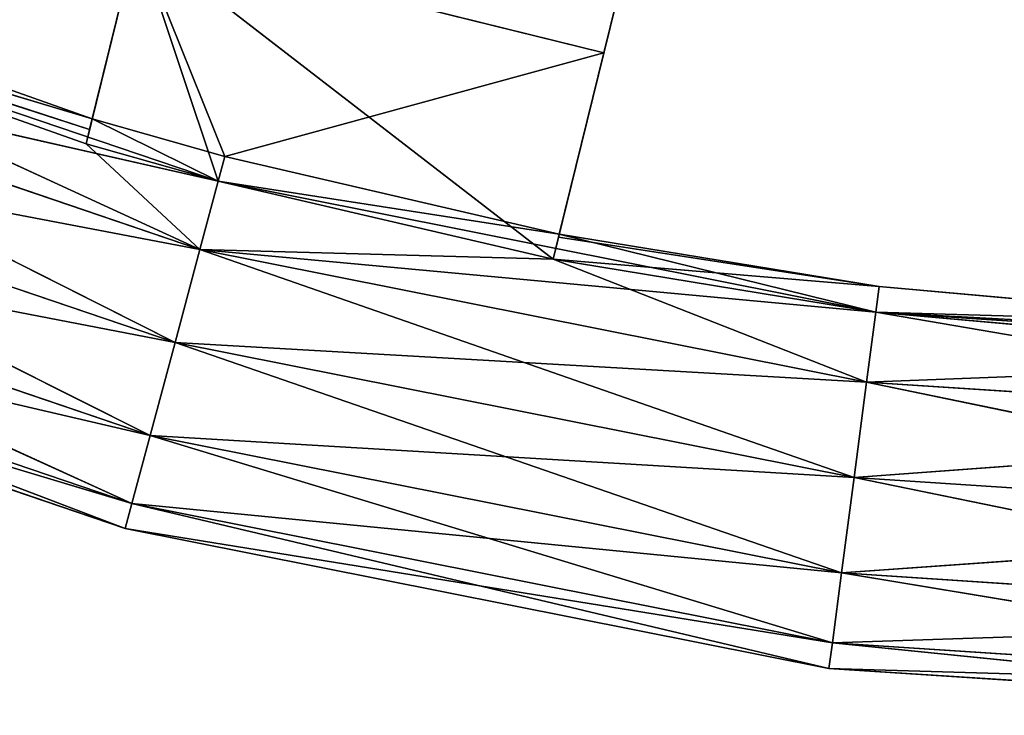
# Model space of a CAD drawing. Units: millimetres. Extents: x -242 to 241, y -242 to 242.
# Drawn here: x -68 to -24, y -242 to -211 of the extents above; entities that cross this region are included whole.
import ezdxf

# ---------------------------------------------------------------- set-up
doc = ezdxf.new("R2010")
doc.units = ezdxf.units.MM
doc.header["$LTSCALE"] = 25.4
doc.layers.get('0').update_dxf_attribs({"true_color": 0xffffff})

# ---------------------------------------------------------------- blocks, each defined once
blk = doc.blocks.new('001212 3D STL.STL')
at = {"color": 0}
for p, q in [((41103.238, -463.854, 976.324), (41108.797, -441.309, 969.679)), ((41103.238, -463.854, 976.324), (41108.797, -441.309, 969.679)), ((41108.797, -441.309, 969.679), (41105.242, -455.72, 973.656)), ((41105.242, -455.72, 977.898), (41108.797, -441.309, 969.679)), ((41105.242, -455.72, 977.898), (41108.797, -441.309, 969.679)), ((41108.797, -441.309, 969.679), (41105.242, -455.72, 973.656)), ((41105.242, -455.72, 977.898), (41108.348, -443.115, 975.315)), ((41105.242, -455.72, 977.898), (41108.348, -443.115, 975.315)), ((41084.656, -450.645, 973.656), (41082.418, -459.742, 973.656)), ((41084.656, -450.645, 973.656), (41082.418, -459.742, 973.656)), ((41082.574, -459.101, 975.092), (41084.656, -450.645, 973.656)), ((41082.574, -459.101, 975.092), (41084.656, -450.645, 973.656)), ((41082.688, -458.637, 977.898), (41084.656, -450.645, 973.656)), ((41082.688, -458.637, 977.898), (41084.656, -450.645, 973.656)), ((41082.688, -458.637, 977.898), (41084.656, -450.645, 977.898)), ((41082.688, -458.637, 977.898), (41084.656, -450.645, 977.898)), ((41105.242, -455.72, 973.656), (41084.656, -450.645, 973.656)), ((41084.656, -450.645, 977.898), (41105.242, -455.72, 977.898)), ((41103, -464.816, 973.656), (41084.656, -450.645, 973.656)), ((41105.242, -455.72, 973.656), (41084.656, -450.645, 973.656)), ((41103, -464.816, 973.656), (41084.656, -450.645, 973.656)), ((41088.242, -461.387, 973.656), (41084.656, -450.645, 973.656)), ((41088.242, -461.387, 973.656), (41084.656, -450.645, 973.656)), ((41084.656, -450.645, 977.898), (41105.242, -455.72, 977.898)), ((41084.656, -450.645, 977.898), (41088.539, -460.29, 977.898)), ((41084.656, -450.645, 977.898), (41088.539, -460.29, 977.898)), ((41060.699, -450.84, 977.898), (41082.688, -458.637, 977.898)), ((41060.699, -450.84, 977.898), (41082.688, -458.637, 977.898)), ((41060.266, -451.89, 973.656), (41087.441, -464.386, 970.552)), ((41082.574, -459.101, 975.092), (41060.266, -451.89, 973.656)), ((41060.266, -451.89, 973.656), (41082.688, -458.637, 977.898)), ((41082.574, -459.101, 975.092), (41060.266, -451.89, 973.656)), ((41082.418, -459.742, 973.656), (41060.266, -451.89, 973.656)), ((41082.418, -459.742, 973.656), (41060.266, -451.89, 973.656)), ((41060.266, -451.89, 973.656), (41087.441, -464.386, 970.552)), ((41060.266, -451.89, 973.656), (41082.688, -458.637, 977.898)), ((41060.266, -451.89, 982.138), (41082.688, -458.637, 977.898)), ((41060.266, -451.89, 982.138), (41082.688, -458.637, 977.898)), ((41060.266, -451.89, 982.138), (41088.242, -461.387, 982.138)), ((41060.266, -451.89, 982.138), (41088.242, -461.387, 982.138)), ((41087.441, -464.386, 970.552), (41059.078, -454.758, 970.552)), ((41087.441, -464.386, 970.552), (41059.078, -454.758, 970.552)), ((41086.344, -468.482, 969.416), (41059.078, -454.758, 970.552)), ((41086.344, -468.482, 969.416), (41059.078, -454.758, 970.552)), ((41059.078, -454.758, 985.241), (41088.242, -461.387, 982.138)), ((41059.078, -454.758, 985.241), (41088.242, -461.387, 982.138)), ((41059.078, -454.758, 985.241), (41087.441, -464.386, 985.241)), ((41059.078, -454.758, 985.241), (41087.441, -464.386, 985.241)), ((41105.242, -455.72, 977.898), (41088.539, -460.29, 977.898)), ((41105.242, -455.72, 977.898), (41088.539, -460.29, 977.898)), ((41105.242, -455.72, 973.656), (41103, -464.816, 973.656)), ((41105.242, -455.72, 973.656), (41103, -464.816, 973.656)), ((41103.238, -463.854, 976.324), (41105.242, -455.72, 977.898)), ((41103.238, -463.854, 976.324), (41105.242, -455.72, 977.898)), ((41103.238, -463.854, 976.324), (41105.242, -455.72, 973.656)), ((41103.238, -463.854, 976.324), (41105.242, -455.72, 973.656)), ((41105.242, -455.72, 977.898), (41103.273, -463.711, 977.898)), ((41105.242, -455.72, 977.898), (41103.273, -463.711, 977.898)), ((41082.574, -459.101, 975.092), (41082.688, -458.637, 977.898)), ((41082.574, -459.101, 975.092), (41082.688, -458.637, 977.898)), ((41082.688, -458.637, 977.898), (41088.539, -460.29, 977.898)), ((41082.688, -458.637, 977.898), (41088.539, -460.29, 977.898)), ((41082.688, -458.637, 977.898), (41088.242, -461.387, 982.138)), ((41082.688, -458.637, 977.898), (41088.242, -461.387, 982.138)), ((41086.344, -468.482, 969.416), (41057.453, -458.675, 969.416)), ((41086.344, -468.482, 969.416), (41057.453, -458.675, 969.416)), ((41085.242, -472.578, 970.552), (41057.453, -458.675, 969.416)), ((41085.242, -472.578, 970.552), (41057.453, -458.675, 969.416)), ((41057.453, -458.675, 986.378), (41087.441, -464.386, 985.241)), ((41057.453, -458.675, 986.378), (41087.441, -464.386, 985.241)), ((41057.453, -458.675, 986.378), (41086.344, -468.482, 986.378)), ((41057.453, -458.675, 986.378), (41086.344, -468.482, 986.378)), ((41082.418, -459.742, 973.656), (41082.574, -459.101, 975.092)), ((41082.418, -459.742, 973.656), (41082.574, -459.101, 975.092)), ((41088.242, -461.387, 973.656), (41082.418, -459.742, 973.656)), ((41082.418, -459.742, 973.656), (41087.441, -464.386, 970.552)), ((41082.418, -459.742, 973.656), (41087.441, -464.386, 970.552)), ((41088.242, -461.387, 973.656), (41082.418, -459.742, 973.656)), ((41088.242, -461.387, 982.138), (41088.539, -460.29, 977.898)), ((41088.242, -461.387, 982.138), (41088.539, -460.29, 977.898)), ((41088.539, -460.29, 977.898), (41103.273, -463.711, 977.898)), ((41088.539, -460.29, 977.898), (41103.273, -463.711, 977.898)), ((41088.242, -461.387, 973.656), (41087.441, -464.386, 970.552)), ((41088.242, -461.387, 973.656), (41087.441, -464.386, 970.552)), ((41087.441, -464.386, 985.241), (41088.242, -461.387, 982.138)), ((41087.441, -464.386, 985.241), (41088.242, -461.387, 982.138)), ((41103, -464.816, 973.656), (41088.242, -461.387, 973.656)), ((41103, -464.816, 973.656), (41088.242, -461.387, 973.656)), ((41088.242, -461.387, 982.138), (41103.273, -463.711, 977.898)), ((41088.242, -461.387, 982.138), (41103.273, -463.711, 977.898)), ((41088.242, -461.387, 982.138), (41117.223, -467.152, 982.138)), ((41088.242, -461.387, 982.138), (41117.223, -467.152, 982.138)), ((41085.242, -472.578, 970.552), (41055.832, -462.593, 970.552)), ((41085.242, -472.578, 970.552), (41055.832, -462.593, 970.552)), ((41084.441, -475.576, 973.656), (41055.832, -462.593, 970.552)), ((41084.441, -475.576, 973.656), (41055.832, -462.593, 970.552)), ((41055.832, -462.593, 985.241), (41086.344, -468.482, 986.378)), ((41055.832, -462.593, 985.241), (41086.344, -468.482, 986.378)), ((41055.832, -462.593, 985.241), (41085.242, -472.578, 985.241)), ((41055.832, -462.593, 985.241), (41085.242, -472.578, 985.241)), ((41103.273, -463.711, 977.898), (41103.238, -463.854, 976.324)), ((41103.273, -463.711, 977.898), (41103.238, -463.854, 976.324)), ((41103.273, -463.711, 977.898), (41117.371, -466.025, 977.898)), ((41117.223, -467.152, 982.138), (41103.273, -463.711, 977.898)), ((41117.223, -467.152, 982.138), (41103.273, -463.711, 977.898)), ((41103.273, -463.711, 977.898), (41117.371, -466.025, 977.898)), ((41103.238, -463.854, 976.324), (41103, -464.816, 973.656)), ((41103.238, -463.854, 976.324), (41103, -464.816, 973.656)), ((41117.371, -466.025, 977.898), (41103.238, -463.854, 976.324)), ((41117.371, -466.025, 977.898), (41103.238, -463.854, 976.324)), ((41087.441, -464.386, 970.552), (41086.344, -468.482, 969.416)), ((41087.441, -464.386, 970.552), (41086.344, -468.482, 969.416)), ((41086.344, -468.482, 986.378), (41087.441, -464.386, 985.241)), ((41086.344, -468.482, 986.378), (41087.441, -464.386, 985.241)), ((41103, -464.816, 973.656), (41087.441, -464.386, 970.552)), ((41087.441, -464.386, 970.552), (41116.266, -474.433, 969.416)), ((41087.441, -464.386, 970.552), (41116.266, -474.433, 969.416)), ((41087.441, -464.386, 970.552), (41116.816, -470.229, 970.552)), ((41087.441, -464.386, 970.552), (41116.816, -470.229, 970.552)), ((41103, -464.816, 973.656), (41087.441, -464.386, 970.552)), ((41087.441, -464.386, 985.241), (41117.223, -467.152, 982.138)), ((41087.441, -464.386, 985.241), (41117.223, -467.152, 982.138)), ((41087.441, -464.386, 985.241), (41116.816, -470.229, 985.241)), ((41087.441, -464.386, 985.241), (41116.816, -470.229, 985.241)), ((41117.371, -466.025, 977.898), (41103, -464.816, 973.656)), ((41103, -464.816, 973.656), (41116.816, -470.229, 970.552)), ((41103, -464.816, 973.656), (41116.816, -470.229, 970.552)), ((41103, -464.816, 973.656), (41117.223, -467.152, 973.656)), ((41103, -464.816, 973.656), (41117.223, -467.152, 973.656)), ((41117.371, -466.025, 977.898), (41103, -464.816, 973.656)), ((41084.441, -475.576, 973.656), (41054.641, -465.461, 973.656)), ((41084.441, -475.576, 973.656), (41054.641, -465.461, 973.656)), ((41084.148, -476.674, 977.898), (41054.641, -465.461, 973.656)), ((41084.148, -476.674, 977.898), (41054.641, -465.461, 973.656)), ((41054.641, -465.461, 982.138), (41085.242, -472.578, 985.241)), ((41054.641, -465.461, 982.138), (41085.242, -472.578, 985.241)), ((41054.641, -465.461, 982.138), (41084.441, -475.576, 982.138)), ((41054.641, -465.461, 982.138), (41084.441, -475.576, 982.138)), ((41117.223, -467.152, 982.138), (41117.371, -466.025, 977.898)), ((41117.371, -466.025, 977.898), (41117.223, -467.152, 973.656)), ((41117.371, -466.025, 977.898), (41117.223, -467.152, 973.656)), ((41117.223, -467.152, 982.138), (41117.371, -466.025, 977.898)), ((41117.371, -466.025, 977.898), (41136.105, -467.698, 977.898)), ((41117.371, -466.025, 977.898), (41136.105, -467.698, 977.898)), ((41084.148, -476.674, 977.898), (41054.207, -466.511, 977.898)), ((41054.207, -466.511, 977.898), (41084.441, -475.576, 982.138)), ((41054.207, -466.511, 977.898), (41084.441, -475.576, 982.138)), ((41084.148, -476.674, 977.898), (41054.207, -466.511, 977.898)), ((41116.816, -470.229, 970.552), (41117.223, -467.152, 973.656)), ((41116.816, -470.229, 970.552), (41117.223, -467.152, 973.656)), ((41116.816, -470.229, 985.241), (41117.223, -467.152, 982.138)), ((41116.816, -470.229, 985.241), (41117.223, -467.152, 982.138)), ((41117.223, -467.152, 973.656), (41146.707, -472.188, 970.552)), ((41136.105, -468.175, 975.092), (41117.223, -467.152, 973.656)), ((41117.223, -467.152, 973.656), (41136.105, -467.698, 977.898)), ((41136.105, -468.175, 975.092), (41117.223, -467.152, 973.656)), ((41136.105, -468.835, 973.656), (41117.223, -467.152, 973.656)), ((41136.105, -468.835, 973.656), (41117.223, -467.152, 973.656)), ((41117.223, -467.152, 973.656), (41146.707, -472.188, 970.552)), ((41117.223, -467.152, 973.656), (41136.105, -467.698, 977.898)), ((41117.223, -467.152, 982.138), (41136.105, -467.698, 977.898)), ((41117.223, -467.152, 982.138), (41136.105, -467.698, 977.898)), ((41117.223, -467.152, 982.138), (41146.707, -469.084, 982.138)), ((41117.223, -467.152, 982.138), (41146.707, -469.084, 982.138)), ((41086.344, -468.482, 969.416), (41085.242, -472.578, 970.552)), ((41086.344, -468.482, 969.416), (41085.242, -472.578, 970.552)), ((41085.242, -472.578, 985.241), (41086.344, -468.482, 986.378)), ((41085.242, -472.578, 985.241), (41086.344, -468.482, 986.378)), ((41086.344, -468.482, 969.416), (41115.711, -478.638, 970.552)), ((41086.344, -468.482, 969.416), (41115.711, -478.638, 970.552)), ((41086.344, -468.482, 969.416), (41116.266, -474.433, 969.416)), ((41086.344, -468.482, 969.416), (41116.266, -474.433, 969.416)), ((41086.344, -468.482, 986.378), (41116.816, -470.229, 985.241)), ((41086.344, -468.482, 986.378), (41116.816, -470.229, 985.241)), ((41086.344, -468.482, 986.378), (41116.266, -474.433, 986.378)), ((41086.344, -468.482, 986.378), (41116.266, -474.433, 986.378)), ((41116.816, -470.229, 985.241), (41146.707, -469.084, 982.138)), ((41116.816, -470.229, 985.241), (41146.707, -469.084, 982.138)), ((41116.266, -474.433, 969.416), (41116.816, -470.229, 970.552)), ((41116.266, -474.433, 969.416), (41116.816, -470.229, 970.552)), ((41116.266, -474.433, 986.378), (41116.816, -470.229, 985.241)), ((41116.266, -474.433, 986.378), (41116.816, -470.229, 985.241)), ((41146.707, -472.188, 970.552), (41116.816, -470.229, 970.552)), ((41146.707, -472.188, 970.552), (41116.816, -470.229, 970.552)), ((41146.707, -476.429, 969.416), (41116.816, -470.229, 970.552)), ((41146.707, -476.429, 969.416), (41116.816, -470.229, 970.552)), ((41116.816, -470.229, 985.241), (41146.707, -472.188, 985.241)), ((41116.816, -470.229, 985.241), (41146.707, -472.188, 985.241)), ((41116.266, -474.433, 986.378), (41146.707, -472.188, 985.241)), ((41116.266, -474.433, 986.378), (41146.707, -472.188, 985.241)), ((41085.242, -472.578, 970.552), (41084.441, -475.576, 973.656)), ((41085.242, -472.578, 970.552), (41084.441, -475.576, 973.656)), ((41084.441, -475.576, 982.138), (41085.242, -472.578, 985.241)), ((41084.441, -475.576, 982.138), (41085.242, -472.578, 985.241)), ((41085.242, -472.578, 970.552), (41115.309, -481.715, 973.656)), ((41085.242, -472.578, 970.552), (41115.309, -481.715, 973.656)), ((41085.242, -472.578, 970.552), (41115.711, -478.638, 970.552)), ((41085.242, -472.578, 970.552), (41115.711, -478.638, 970.552)), ((41085.242, -472.578, 985.241), (41116.266, -474.433, 986.378)), ((41085.242, -472.578, 985.241), (41116.266, -474.433, 986.378)), ((41085.242, -472.578, 985.241), (41115.711, -478.638, 985.241)), ((41085.242, -472.578, 985.241), (41115.711, -478.638, 985.241)), ((41115.711, -478.638, 970.552), (41116.266, -474.433, 969.416)), ((41115.711, -478.638, 970.552), (41116.266, -474.433, 969.416)), ((41115.711, -478.638, 985.241), (41116.266, -474.433, 986.378)), ((41115.711, -478.638, 985.241), (41116.266, -474.433, 986.378)), ((41146.707, -476.429, 969.416), (41116.266, -474.433, 969.416)), ((41146.707, -476.429, 969.416), (41116.266, -474.433, 969.416)), ((41146.707, -480.669, 970.552), (41116.266, -474.433, 969.416)), ((41146.707, -480.669, 970.552), (41116.266, -474.433, 969.416)), ((41116.266, -474.433, 986.378), (41146.707, -476.429, 986.378)), ((41116.266, -474.433, 986.378), (41146.707, -476.429, 986.378)), ((41084.148, -476.674, 977.898), (41084.441, -475.576, 973.656)), ((41084.148, -476.674, 977.898), (41084.441, -475.576, 973.656)), ((41084.148, -476.674, 977.898), (41084.441, -475.576, 982.138)), ((41084.148, -476.674, 977.898), (41084.441, -475.576, 982.138)), ((41084.441, -475.576, 973.656), (41115.156, -482.842, 977.898)), ((41084.441, -475.576, 973.656), (41115.156, -482.842, 977.898)), ((41084.441, -475.576, 973.656), (41115.309, -481.715, 973.656)), ((41084.441, -475.576, 973.656), (41115.309, -481.715, 973.656)), ((41084.441, -475.576, 982.138), (41115.711, -478.638, 985.241)), ((41084.441, -475.576, 982.138), (41115.711, -478.638, 985.241)), ((41084.441, -475.576, 982.138), (41115.309, -481.715, 982.138)), ((41084.441, -475.576, 982.138), (41115.309, -481.715, 982.138)), ((41115.711, -478.638, 985.241), (41146.707, -476.429, 986.378)), ((41115.711, -478.638, 985.241), (41146.707, -476.429, 986.378)), ((41115.156, -482.842, 977.898), (41084.148, -476.674, 977.898)), ((41084.148, -476.674, 977.898), (41115.309, -481.715, 982.138)), ((41084.148, -476.674, 977.898), (41115.309, -481.715, 982.138)), ((41115.156, -482.842, 977.898), (41084.148, -476.674, 977.898)), ((41115.309, -481.715, 973.656), (41115.711, -478.638, 970.552)), ((41115.309, -481.715, 973.656), (41115.711, -478.638, 970.552)), ((41115.309, -481.715, 982.138), (41115.711, -478.638, 985.241)), ((41115.309, -481.715, 982.138), (41115.711, -478.638, 985.241)), ((41146.707, -480.669, 970.552), (41115.711, -478.638, 970.552)), ((41146.707, -480.669, 970.552), (41115.711, -478.638, 970.552)), ((41146.707, -483.774, 973.656), (41115.711, -478.638, 970.552)), ((41146.707, -483.774, 973.656), (41115.711, -478.638, 970.552)), ((41115.711, -478.638, 985.241), (41146.707, -480.669, 985.241)), ((41115.711, -478.638, 985.241), (41146.707, -480.669, 985.241)), ((41115.309, -481.715, 982.138), (41146.707, -480.669, 985.241)), ((41115.309, -481.715, 982.138), (41146.707, -480.669, 985.241)), ((41115.156, -482.842, 977.898), (41115.309, -481.715, 973.656)), ((41115.156, -482.842, 977.898), (41115.309, -481.715, 973.656)), ((41115.156, -482.842, 977.898), (41115.309, -481.715, 982.138)), ((41115.156, -482.842, 977.898), (41115.309, -481.715, 982.138)), ((41146.707, -483.774, 973.656), (41115.309, -481.715, 973.656)), ((41146.707, -483.774, 973.656), (41115.309, -481.715, 973.656)), ((41146.707, -484.91, 977.898), (41115.309, -481.715, 973.656)), ((41146.707, -484.91, 977.898), (41115.309, -481.715, 973.656)), ((41115.309, -481.715, 982.138), (41146.707, -483.774, 982.138)), ((41115.309, -481.715, 982.138), (41146.707, -483.774, 982.138)), ((41146.707, -484.91, 977.898), (41115.156, -482.842, 977.898)), ((41115.156, -482.842, 977.898), (41146.707, -483.774, 982.138)), ((41115.156, -482.842, 977.898), (41146.707, -483.774, 982.138)), ((41146.707, -484.91, 977.898), (41115.156, -482.842, 977.898))]:
    blk.add_line(p, q, dxfattribs=at)
mesh = blk.add_polyface(dxfattribs=at)
corners = [(41108.797, -441.309, 969.679), (41105.242, -455.72, 973.656), (41084.656, -450.645, 973.656)]
mesh.append_faces([[corners[k] for k in face] for face in [(0, 1, 2)]], dxfattribs={"color": 0})
mesh = blk.add_polyface(dxfattribs=at)
corners = [(41108.797, -441.309, 969.679), (41105.242, -455.72, 977.898), (41103.238, -463.854, 976.324)]
mesh.append_faces([[corners[k] for k in face] for face in [(0, 1, 2)]], dxfattribs={"color": 0})
mesh = blk.add_polyface(dxfattribs=at)
corners = [(41108.797, -441.309, 969.679), (41103.238, -463.854, 976.324), (41105.242, -455.72, 973.656)]
mesh.append_faces([[corners[k] for k in face] for face in [(0, 1, 2)]], dxfattribs={"color": 0})
mesh = blk.add_polyface(dxfattribs=at)
corners = [(41108.797, -441.309, 969.679), (41108.348, -443.115, 975.315), (41105.242, -455.72, 977.898)]
mesh.append_faces([[corners[k] for k in face] for face in [(0, 1, 2)]], dxfattribs={"color": 0})
mesh = blk.add_polyface(dxfattribs=at)
corners = [(41108.348, -443.115, 975.315), (41084.656, -450.645, 977.898), (41105.242, -455.72, 977.898)]
mesh.append_faces([[corners[k] for k in face] for face in [(0, 1, 2)]], dxfattribs={"color": 0})
mesh = blk.add_polyface(dxfattribs=at)
corners = [(41084.656, -450.645, 973.656), (41082.418, -459.742, 973.656), (41082.574, -459.101, 975.092)]
mesh.append_faces([[corners[k] for k in face] for face in [(0, 1, 2)]], dxfattribs={"color": 0})
mesh = blk.add_polyface(dxfattribs=at)
corners = [(41088.242, -461.387, 973.656), (41082.418, -459.742, 973.656), (41084.656, -450.645, 973.656)]
mesh.append_faces([[corners[k] for k in face] for face in [(0, 1, 2)]], dxfattribs={"color": 0})
mesh = blk.add_polyface(dxfattribs=at)
corners = [(41084.656, -450.645, 973.656), (41082.574, -459.101, 975.092), (41082.688, -458.637, 977.898)]
mesh.append_faces([[corners[k] for k in face] for face in [(0, 1, 2)]], dxfattribs={"color": 0})
mesh = blk.add_polyface(dxfattribs=at)
corners = [(41084.656, -450.645, 973.656), (41082.688, -458.637, 977.898), (41084.656, -450.645, 977.898)]
mesh.append_faces([[corners[k] for k in face] for face in [(0, 1, 2)]], dxfattribs={"color": 0})
mesh = blk.add_polyface(dxfattribs=at)
corners = [(41088.539, -460.29, 977.898), (41084.656, -450.645, 977.898), (41082.688, -458.637, 977.898)]
mesh.append_faces([[corners[k] for k in face] for face in [(0, 1, 2)]], dxfattribs={"color": 0})
mesh = blk.add_polyface(dxfattribs=at)
corners = [(41105.242, -455.72, 973.656), (41103, -464.816, 973.656), (41084.656, -450.645, 973.656)]
mesh.append_faces([[corners[k] for k in face] for face in [(0, 1, 2)]], dxfattribs={"color": 0})
mesh = blk.add_polyface(dxfattribs=at)
corners = [(41103, -464.816, 973.656), (41088.242, -461.387, 973.656), (41084.656, -450.645, 973.656)]
mesh.append_faces([[corners[k] for k in face] for face in [(0, 1, 2)]], dxfattribs={"color": 0})
mesh = blk.add_polyface(dxfattribs=at)
corners = [(41105.242, -455.72, 977.898), (41084.656, -450.645, 977.898), (41088.539, -460.29, 977.898)]
mesh.append_faces([[corners[k] for k in face] for face in [(0, 1, 2)]], dxfattribs={"color": 0})
mesh = blk.add_polyface(dxfattribs=at)
corners = [(41082.688, -458.637, 977.898), (41060.266, -451.89, 973.656), (41060.699, -450.84, 977.898)]
mesh.append_faces([[corners[k] for k in face] for face in [(0, 1, 2)]], dxfattribs={"color": 0})
mesh = blk.add_polyface(dxfattribs=at)
corners = [(41060.266, -451.89, 982.138), (41082.688, -458.637, 977.898), (41060.699, -450.84, 977.898)]
mesh.append_faces([[corners[k] for k in face] for face in [(0, 1, 2)]], dxfattribs={"color": 0})
mesh = blk.add_polyface(dxfattribs=at)
corners = [(41087.441, -464.386, 970.552), (41059.078, -454.758, 970.552), (41060.266, -451.89, 973.656)]
mesh.append_faces([[corners[k] for k in face] for face in [(0, 1, 2)]], dxfattribs={"color": 0})
mesh = blk.add_polyface(dxfattribs=at)
corners = [(41088.242, -461.387, 982.138), (41060.266, -451.89, 982.138), (41059.078, -454.758, 985.241)]
mesh.append_faces([[corners[k] for k in face] for face in [(0, 1, 2)]], dxfattribs={"color": 0})
mesh = blk.add_polyface(dxfattribs=at)
corners = [(41082.688, -458.637, 977.898), (41082.574, -459.101, 975.092), (41060.266, -451.89, 973.656)]
mesh.append_faces([[corners[k] for k in face] for face in [(0, 1, 2)]], dxfattribs={"color": 0})
mesh = blk.add_polyface(dxfattribs=at)
corners = [(41082.574, -459.101, 975.092), (41082.418, -459.742, 973.656), (41060.266, -451.89, 973.656)]
mesh.append_faces([[corners[k] for k in face] for face in [(0, 1, 2)]], dxfattribs={"color": 0})
mesh = blk.add_polyface(dxfattribs=at)
corners = [(41082.418, -459.742, 973.656), (41087.441, -464.386, 970.552), (41060.266, -451.89, 973.656)]
mesh.append_faces([[corners[k] for k in face] for face in [(0, 1, 2)]], dxfattribs={"color": 0})
mesh = blk.add_polyface(dxfattribs=at)
corners = [(41088.242, -461.387, 982.138), (41082.688, -458.637, 977.898), (41060.266, -451.89, 982.138)]
mesh.append_faces([[corners[k] for k in face] for face in [(0, 1, 2)]], dxfattribs={"color": 0})
mesh = blk.add_polyface(dxfattribs=at)
corners = [(41086.344, -468.482, 969.416), (41057.453, -458.675, 969.416), (41059.078, -454.758, 970.552)]
mesh.append_faces([[corners[k] for k in face] for face in [(0, 1, 2)]], dxfattribs={"color": 0})
mesh = blk.add_polyface(dxfattribs=at)
corners = [(41087.441, -464.386, 985.241), (41059.078, -454.758, 985.241), (41057.453, -458.675, 986.378)]
mesh.append_faces([[corners[k] for k in face] for face in [(0, 1, 2)]], dxfattribs={"color": 0})
mesh = blk.add_polyface(dxfattribs=at)
corners = [(41087.441, -464.386, 970.552), (41086.344, -468.482, 969.416), (41059.078, -454.758, 970.552)]
mesh.append_faces([[corners[k] for k in face] for face in [(0, 1, 2)]], dxfattribs={"color": 0})
mesh = blk.add_polyface(dxfattribs=at)
corners = [(41088.242, -461.387, 982.138), (41059.078, -454.758, 985.241), (41087.441, -464.386, 985.241)]
mesh.append_faces([[corners[k] for k in face] for face in [(0, 1, 2)]], dxfattribs={"color": 0})
mesh = blk.add_polyface(dxfattribs=at)
corners = [(41105.242, -455.72, 977.898), (41088.539, -460.29, 977.898), (41103.273, -463.711, 977.898)]
mesh.append_faces([[corners[k] for k in face] for face in [(0, 1, 2)]], dxfattribs={"color": 0})
mesh = blk.add_polyface(dxfattribs=at)
corners = [(41105.242, -455.72, 973.656), (41103.238, -463.854, 976.324), (41103, -464.816, 973.656)]
mesh.append_faces([[corners[k] for k in face] for face in [(0, 1, 2)]], dxfattribs={"color": 0})
mesh = blk.add_polyface(dxfattribs=at)
corners = [(41105.242, -455.72, 977.898), (41103.273, -463.711, 977.898), (41103.238, -463.854, 976.324)]
mesh.append_faces([[corners[k] for k in face] for face in [(0, 1, 2)]], dxfattribs={"color": 0})
mesh = blk.add_polyface(dxfattribs=at)
corners = [(41088.242, -461.387, 982.138), (41088.539, -460.29, 977.898), (41082.688, -458.637, 977.898)]
mesh.append_faces([[corners[k] for k in face] for face in [(0, 1, 2)]], dxfattribs={"color": 0})
mesh = blk.add_polyface(dxfattribs=at)
corners = [(41085.242, -472.578, 970.552), (41055.832, -462.593, 970.552), (41057.453, -458.675, 969.416)]
mesh.append_faces([[corners[k] for k in face] for face in [(0, 1, 2)]], dxfattribs={"color": 0})
mesh = blk.add_polyface(dxfattribs=at)
corners = [(41086.344, -468.482, 986.378), (41057.453, -458.675, 986.378), (41055.832, -462.593, 985.241)]
mesh.append_faces([[corners[k] for k in face] for face in [(0, 1, 2)]], dxfattribs={"color": 0})
mesh = blk.add_polyface(dxfattribs=at)
corners = [(41086.344, -468.482, 969.416), (41085.242, -472.578, 970.552), (41057.453, -458.675, 969.416)]
mesh.append_faces([[corners[k] for k in face] for face in [(0, 1, 2)]], dxfattribs={"color": 0})
mesh = blk.add_polyface(dxfattribs=at)
corners = [(41087.441, -464.386, 985.241), (41057.453, -458.675, 986.378), (41086.344, -468.482, 986.378)]
mesh.append_faces([[corners[k] for k in face] for face in [(0, 1, 2)]], dxfattribs={"color": 0})
mesh = blk.add_polyface(dxfattribs=at)
corners = [(41088.242, -461.387, 973.656), (41087.441, -464.386, 970.552), (41082.418, -459.742, 973.656)]
mesh.append_faces([[corners[k] for k in face] for face in [(0, 1, 2)]], dxfattribs={"color": 0})
mesh = blk.add_polyface(dxfattribs=at)
corners = [(41088.242, -461.387, 982.138), (41103.273, -463.711, 977.898), (41088.539, -460.29, 977.898)]
mesh.append_faces([[corners[k] for k in face] for face in [(0, 1, 2)]], dxfattribs={"color": 0})
mesh = blk.add_polyface(dxfattribs=at)
corners = [(41103, -464.816, 973.656), (41087.441, -464.386, 970.552), (41088.242, -461.387, 973.656)]
mesh.append_faces([[corners[k] for k in face] for face in [(0, 1, 2)]], dxfattribs={"color": 0})
mesh = blk.add_polyface(dxfattribs=at)
corners = [(41117.223, -467.152, 982.138), (41088.242, -461.387, 982.138), (41087.441, -464.386, 985.241)]
mesh.append_faces([[corners[k] for k in face] for face in [(0, 1, 2)]], dxfattribs={"color": 0})
mesh = blk.add_polyface(dxfattribs=at)
corners = [(41117.223, -467.152, 982.138), (41103.273, -463.711, 977.898), (41088.242, -461.387, 982.138)]
mesh.append_faces([[corners[k] for k in face] for face in [(0, 1, 2)]], dxfattribs={"color": 0})
mesh = blk.add_polyface(dxfattribs=at)
corners = [(41084.441, -475.576, 973.656), (41054.641, -465.461, 973.656), (41055.832, -462.593, 970.552)]
mesh.append_faces([[corners[k] for k in face] for face in [(0, 1, 2)]], dxfattribs={"color": 0})
mesh = blk.add_polyface(dxfattribs=at)
corners = [(41085.242, -472.578, 985.241), (41055.832, -462.593, 985.241), (41054.641, -465.461, 982.138)]
mesh.append_faces([[corners[k] for k in face] for face in [(0, 1, 2)]], dxfattribs={"color": 0})
mesh = blk.add_polyface(dxfattribs=at)
corners = [(41085.242, -472.578, 970.552), (41084.441, -475.576, 973.656), (41055.832, -462.593, 970.552)]
mesh.append_faces([[corners[k] for k in face] for face in [(0, 1, 2)]], dxfattribs={"color": 0})
mesh = blk.add_polyface(dxfattribs=at)
corners = [(41086.344, -468.482, 986.378), (41055.832, -462.593, 985.241), (41085.242, -472.578, 985.241)]
mesh.append_faces([[corners[k] for k in face] for face in [(0, 1, 2)]], dxfattribs={"color": 0})
mesh = blk.add_polyface(dxfattribs=at)
corners = [(41117.371, -466.025, 977.898), (41103.238, -463.854, 976.324), (41103.273, -463.711, 977.898)]
mesh.append_faces([[corners[k] for k in face] for face in [(0, 1, 2)]], dxfattribs={"color": 0})
mesh = blk.add_polyface(dxfattribs=at)
corners = [(41117.223, -467.152, 982.138), (41117.371, -466.025, 977.898), (41103.273, -463.711, 977.898)]
mesh.append_faces([[corners[k] for k in face] for face in [(0, 1, 2)]], dxfattribs={"color": 0})
mesh = blk.add_polyface(dxfattribs=at)
corners = [(41117.371, -466.025, 977.898), (41103, -464.816, 973.656), (41103.238, -463.854, 976.324)]
mesh.append_faces([[corners[k] for k in face] for face in [(0, 1, 2)]], dxfattribs={"color": 0})
mesh = blk.add_polyface(dxfattribs=at)
corners = [(41116.266, -474.433, 969.416), (41086.344, -468.482, 969.416), (41087.441, -464.386, 970.552)]
mesh.append_faces([[corners[k] for k in face] for face in [(0, 1, 2)]], dxfattribs={"color": 0})
mesh = blk.add_polyface(dxfattribs=at)
corners = [(41116.816, -470.229, 985.241), (41087.441, -464.386, 985.241), (41086.344, -468.482, 986.378)]
mesh.append_faces([[corners[k] for k in face] for face in [(0, 1, 2)]], dxfattribs={"color": 0})
mesh = blk.add_polyface(dxfattribs=at)
corners = [(41116.816, -470.229, 970.552), (41116.266, -474.433, 969.416), (41087.441, -464.386, 970.552)]
mesh.append_faces([[corners[k] for k in face] for face in [(0, 1, 2)]], dxfattribs={"color": 0})
mesh = blk.add_polyface(dxfattribs=at)
corners = [(41103, -464.816, 973.656), (41116.816, -470.229, 970.552), (41087.441, -464.386, 970.552)]
mesh.append_faces([[corners[k] for k in face] for face in [(0, 1, 2)]], dxfattribs={"color": 0})
mesh = blk.add_polyface(dxfattribs=at)
corners = [(41117.223, -467.152, 982.138), (41087.441, -464.386, 985.241), (41116.816, -470.229, 985.241)]
mesh.append_faces([[corners[k] for k in face] for face in [(0, 1, 2)]], dxfattribs={"color": 0})
mesh = blk.add_polyface(dxfattribs=at)
corners = [(41117.223, -467.152, 973.656), (41116.816, -470.229, 970.552), (41103, -464.816, 973.656)]
mesh.append_faces([[corners[k] for k in face] for face in [(0, 1, 2)]], dxfattribs={"color": 0})
mesh = blk.add_polyface(dxfattribs=at)
corners = [(41117.371, -466.025, 977.898), (41117.223, -467.152, 973.656), (41103, -464.816, 973.656)]
mesh.append_faces([[corners[k] for k in face] for face in [(0, 1, 2)]], dxfattribs={"color": 0})
mesh = blk.add_polyface(dxfattribs=at)
corners = [(41054.207, -466.511, 977.898), (41054.641, -465.461, 973.656), (41084.148, -476.674, 977.898)]
mesh.append_faces([[corners[k] for k in face] for face in [(0, 1, 2)]], dxfattribs={"color": 0})
mesh = blk.add_polyface(dxfattribs=at)
corners = [(41054.641, -465.461, 982.138), (41054.207, -466.511, 977.898), (41084.441, -475.576, 982.138)]
mesh.append_faces([[corners[k] for k in face] for face in [(0, 1, 2)]], dxfattribs={"color": 0})
mesh = blk.add_polyface(dxfattribs=at)
corners = [(41084.148, -476.674, 977.898), (41054.641, -465.461, 973.656), (41084.441, -475.576, 973.656)]
mesh.append_faces([[corners[k] for k in face] for face in [(0, 1, 2)]], dxfattribs={"color": 0})
mesh = blk.add_polyface(dxfattribs=at)
corners = [(41085.242, -472.578, 985.241), (41054.641, -465.461, 982.138), (41084.441, -475.576, 982.138)]
mesh.append_faces([[corners[k] for k in face] for face in [(0, 1, 2)]], dxfattribs={"color": 0})
mesh = blk.add_polyface(dxfattribs=at)
corners = [(41136.105, -467.698, 977.898), (41117.223, -467.152, 973.656), (41117.371, -466.025, 977.898)]
mesh.append_faces([[corners[k] for k in face] for face in [(0, 1, 2)]], dxfattribs={"color": 0})
mesh = blk.add_polyface(dxfattribs=at)
corners = [(41117.223, -467.152, 982.138), (41136.105, -467.698, 977.898), (41117.371, -466.025, 977.898)]
mesh.append_faces([[corners[k] for k in face] for face in [(0, 1, 2)]], dxfattribs={"color": 0})
mesh = blk.add_polyface(dxfattribs=at)
corners = [(41084.441, -475.576, 982.138), (41054.207, -466.511, 977.898), (41084.148, -476.674, 977.898)]
mesh.append_faces([[corners[k] for k in face] for face in [(0, 1, 2)]], dxfattribs={"color": 0})
mesh = blk.add_polyface(dxfattribs=at)
corners = [(41146.707, -472.188, 970.552), (41116.816, -470.229, 970.552), (41117.223, -467.152, 973.656)]
mesh.append_faces([[corners[k] for k in face] for face in [(0, 1, 2)]], dxfattribs={"color": 0})
mesh = blk.add_polyface(dxfattribs=at)
corners = [(41146.707, -469.084, 982.138), (41117.223, -467.152, 982.138), (41116.816, -470.229, 985.241)]
mesh.append_faces([[corners[k] for k in face] for face in [(0, 1, 2)]], dxfattribs={"color": 0})
mesh = blk.add_polyface(dxfattribs=at)
corners = [(41136.105, -467.698, 977.898), (41136.105, -468.175, 975.092), (41117.223, -467.152, 973.656)]
mesh.append_faces([[corners[k] for k in face] for face in [(0, 1, 2)]], dxfattribs={"color": 0})
mesh = blk.add_polyface(dxfattribs=at)
corners = [(41136.105, -468.175, 975.092), (41136.105, -468.835, 973.656), (41117.223, -467.152, 973.656)]
mesh.append_faces([[corners[k] for k in face] for face in [(0, 1, 2)]], dxfattribs={"color": 0})
mesh = blk.add_polyface(dxfattribs=at)
corners = [(41136.105, -468.835, 973.656), (41146.707, -472.188, 970.552), (41117.223, -467.152, 973.656)]
mesh.append_faces([[corners[k] for k in face] for face in [(0, 1, 2)]], dxfattribs={"color": 0})
mesh = blk.add_polyface(dxfattribs=at)
corners = [(41146.707, -469.084, 982.138), (41136.105, -467.698, 977.898), (41117.223, -467.152, 982.138)]
mesh.append_faces([[corners[k] for k in face] for face in [(0, 1, 2)]], dxfattribs={"color": 0})
mesh = blk.add_polyface(dxfattribs=at)
corners = [(41115.711, -478.638, 970.552), (41085.242, -472.578, 970.552), (41086.344, -468.482, 969.416)]
mesh.append_faces([[corners[k] for k in face] for face in [(0, 1, 2)]], dxfattribs={"color": 0})
mesh = blk.add_polyface(dxfattribs=at)
corners = [(41116.266, -474.433, 986.378), (41086.344, -468.482, 986.378), (41085.242, -472.578, 985.241)]
mesh.append_faces([[corners[k] for k in face] for face in [(0, 1, 2)]], dxfattribs={"color": 0})
mesh = blk.add_polyface(dxfattribs=at)
corners = [(41116.266, -474.433, 969.416), (41115.711, -478.638, 970.552), (41086.344, -468.482, 969.416)]
mesh.append_faces([[corners[k] for k in face] for face in [(0, 1, 2)]], dxfattribs={"color": 0})
mesh = blk.add_polyface(dxfattribs=at)
corners = [(41116.816, -470.229, 985.241), (41086.344, -468.482, 986.378), (41116.266, -474.433, 986.378)]
mesh.append_faces([[corners[k] for k in face] for face in [(0, 1, 2)]], dxfattribs={"color": 0})
mesh = blk.add_polyface(dxfattribs=at)
corners = [(41146.707, -469.084, 982.138), (41116.816, -470.229, 985.241), (41146.707, -472.188, 985.241)]
mesh.append_faces([[corners[k] for k in face] for face in [(0, 1, 2)]], dxfattribs={"color": 0})
mesh = blk.add_polyface(dxfattribs=at)
corners = [(41146.707, -476.429, 969.416), (41116.266, -474.433, 969.416), (41116.816, -470.229, 970.552)]
mesh.append_faces([[corners[k] for k in face] for face in [(0, 1, 2)]], dxfattribs={"color": 0})
mesh = blk.add_polyface(dxfattribs=at)
corners = [(41146.707, -472.188, 985.241), (41116.816, -470.229, 985.241), (41116.266, -474.433, 986.378)]
mesh.append_faces([[corners[k] for k in face] for face in [(0, 1, 2)]], dxfattribs={"color": 0})
mesh = blk.add_polyface(dxfattribs=at)
corners = [(41146.707, -476.429, 969.416), (41116.816, -470.229, 970.552), (41146.707, -472.188, 970.552)]
mesh.append_faces([[corners[k] for k in face] for face in [(0, 1, 2)]], dxfattribs={"color": 0})
mesh = blk.add_polyface(dxfattribs=at)
corners = [(41146.707, -472.188, 985.241), (41116.266, -474.433, 986.378), (41146.707, -476.429, 986.378)]
mesh.append_faces([[corners[k] for k in face] for face in [(0, 1, 2)]], dxfattribs={"color": 0})
mesh = blk.add_polyface(dxfattribs=at)
corners = [(41115.309, -481.715, 973.656), (41084.441, -475.576, 973.656), (41085.242, -472.578, 970.552)]
mesh.append_faces([[corners[k] for k in face] for face in [(0, 1, 2)]], dxfattribs={"color": 0})
mesh = blk.add_polyface(dxfattribs=at)
corners = [(41115.711, -478.638, 985.241), (41085.242, -472.578, 985.241), (41084.441, -475.576, 982.138)]
mesh.append_faces([[corners[k] for k in face] for face in [(0, 1, 2)]], dxfattribs={"color": 0})
mesh = blk.add_polyface(dxfattribs=at)
corners = [(41115.711, -478.638, 970.552), (41115.309, -481.715, 973.656), (41085.242, -472.578, 970.552)]
mesh.append_faces([[corners[k] for k in face] for face in [(0, 1, 2)]], dxfattribs={"color": 0})
mesh = blk.add_polyface(dxfattribs=at)
corners = [(41116.266, -474.433, 986.378), (41085.242, -472.578, 985.241), (41115.711, -478.638, 985.241)]
mesh.append_faces([[corners[k] for k in face] for face in [(0, 1, 2)]], dxfattribs={"color": 0})
mesh = blk.add_polyface(dxfattribs=at)
corners = [(41146.707, -480.669, 970.552), (41115.711, -478.638, 970.552), (41116.266, -474.433, 969.416)]
mesh.append_faces([[corners[k] for k in face] for face in [(0, 1, 2)]], dxfattribs={"color": 0})
mesh = blk.add_polyface(dxfattribs=at)
corners = [(41146.707, -476.429, 986.378), (41116.266, -474.433, 986.378), (41115.711, -478.638, 985.241)]
mesh.append_faces([[corners[k] for k in face] for face in [(0, 1, 2)]], dxfattribs={"color": 0})
mesh = blk.add_polyface(dxfattribs=at)
corners = [(41146.707, -480.669, 970.552), (41116.266, -474.433, 969.416), (41146.707, -476.429, 969.416)]
mesh.append_faces([[corners[k] for k in face] for face in [(0, 1, 2)]], dxfattribs={"color": 0})
mesh = blk.add_polyface(dxfattribs=at)
corners = [(41084.148, -476.674, 977.898), (41084.441, -475.576, 973.656), (41115.156, -482.842, 977.898)]
mesh.append_faces([[corners[k] for k in face] for face in [(0, 1, 2)]], dxfattribs={"color": 0})
mesh = blk.add_polyface(dxfattribs=at)
corners = [(41084.441, -475.576, 982.138), (41084.148, -476.674, 977.898), (41115.309, -481.715, 982.138)]
mesh.append_faces([[corners[k] for k in face] for face in [(0, 1, 2)]], dxfattribs={"color": 0})
mesh = blk.add_polyface(dxfattribs=at)
corners = [(41115.156, -482.842, 977.898), (41084.441, -475.576, 973.656), (41115.309, -481.715, 973.656)]
mesh.append_faces([[corners[k] for k in face] for face in [(0, 1, 2)]], dxfattribs={"color": 0})
mesh = blk.add_polyface(dxfattribs=at)
corners = [(41115.711, -478.638, 985.241), (41084.441, -475.576, 982.138), (41115.309, -481.715, 982.138)]
mesh.append_faces([[corners[k] for k in face] for face in [(0, 1, 2)]], dxfattribs={"color": 0})
mesh = blk.add_polyface(dxfattribs=at)
corners = [(41146.707, -476.429, 986.378), (41115.711, -478.638, 985.241), (41146.707, -480.669, 985.241)]
mesh.append_faces([[corners[k] for k in face] for face in [(0, 1, 2)]], dxfattribs={"color": 0})
mesh = blk.add_polyface(dxfattribs=at)
corners = [(41115.309, -481.715, 982.138), (41084.148, -476.674, 977.898), (41115.156, -482.842, 977.898)]
mesh.append_faces([[corners[k] for k in face] for face in [(0, 1, 2)]], dxfattribs={"color": 0})
mesh = blk.add_polyface(dxfattribs=at)
corners = [(41146.707, -483.774, 973.656), (41115.309, -481.715, 973.656), (41115.711, -478.638, 970.552)]
mesh.append_faces([[corners[k] for k in face] for face in [(0, 1, 2)]], dxfattribs={"color": 0})
mesh = blk.add_polyface(dxfattribs=at)
corners = [(41146.707, -480.669, 985.241), (41115.711, -478.638, 985.241), (41115.309, -481.715, 982.138)]
mesh.append_faces([[corners[k] for k in face] for face in [(0, 1, 2)]], dxfattribs={"color": 0})
mesh = blk.add_polyface(dxfattribs=at)
corners = [(41146.707, -483.774, 973.656), (41115.711, -478.638, 970.552), (41146.707, -480.669, 970.552)]
mesh.append_faces([[corners[k] for k in face] for face in [(0, 1, 2)]], dxfattribs={"color": 0})
mesh = blk.add_polyface(dxfattribs=at)
corners = [(41146.707, -480.669, 985.241), (41115.309, -481.715, 982.138), (41146.707, -483.774, 982.138)]
mesh.append_faces([[corners[k] for k in face] for face in [(0, 1, 2)]], dxfattribs={"color": 0})
mesh = blk.add_polyface(dxfattribs=at)
corners = [(41115.156, -482.842, 977.898), (41115.309, -481.715, 973.656), (41146.707, -484.91, 977.898)]
mesh.append_faces([[corners[k] for k in face] for face in [(0, 1, 2)]], dxfattribs={"color": 0})
mesh = blk.add_polyface(dxfattribs=at)
corners = [(41115.309, -481.715, 982.138), (41115.156, -482.842, 977.898), (41146.707, -483.774, 982.138)]
mesh.append_faces([[corners[k] for k in face] for face in [(0, 1, 2)]], dxfattribs={"color": 0})
mesh = blk.add_polyface(dxfattribs=at)
corners = [(41146.707, -484.91, 977.898), (41115.309, -481.715, 973.656), (41146.707, -483.774, 973.656)]
mesh.append_faces([[corners[k] for k in face] for face in [(0, 1, 2)]], dxfattribs={"color": 0})
mesh = blk.add_polyface(dxfattribs=at)
corners = [(41146.707, -483.774, 982.138), (41115.156, -482.842, 977.898), (41146.707, -484.91, 977.898)]
mesh.append_faces([[corners[k] for k in face] for face in [(0, 1, 2)]], dxfattribs={"color": 0})

msp = doc.modelspace()

# ---------------------------------------------------------------- block references
at = {"color": 168, "true_color": 0x0a0a0d}
msp.add_blockref('001212 3D STL.STL', (-41147, 243.163, -307.747), dxfattribs=at)

doc.saveas('drawing.dxf')
